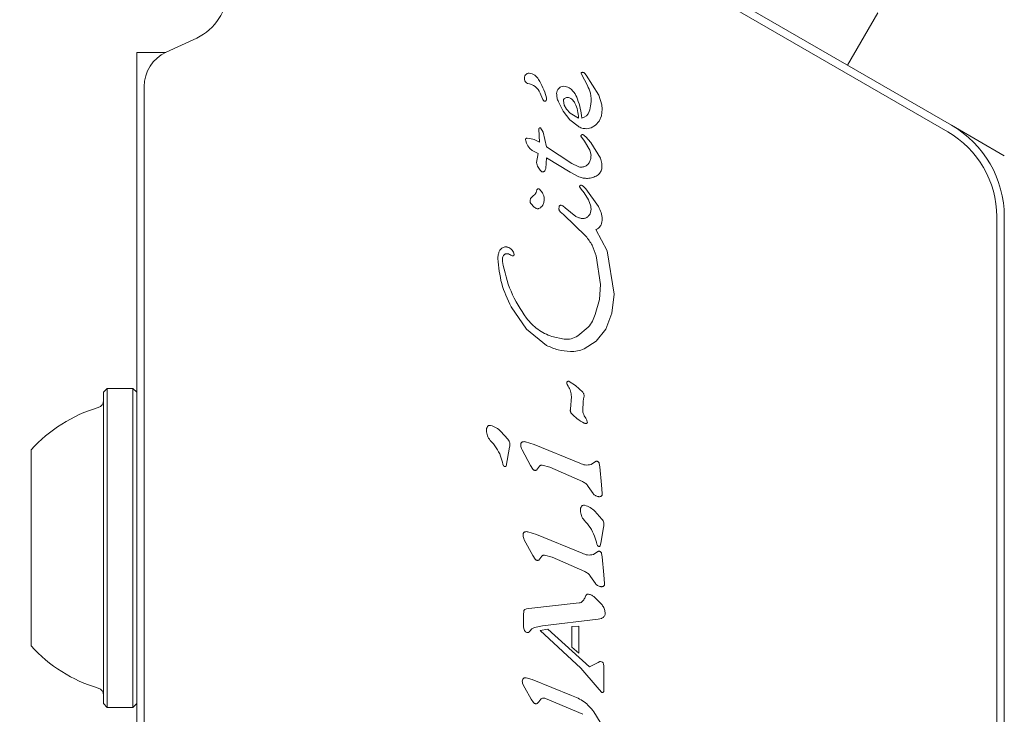
# Model space of a CAD drawing. Units: millimetres. Extents: x 3.5 to 14.1, y 4.5 to 14.9.
# Drawn here: x 10.2 to 10.2, y 9.5 to 9.6 of the extents above; entities that cross this region are included whole.
import ezdxf

# ---------------------------------------------------------------- set-up
doc = ezdxf.new("R2010")
doc.units = ezdxf.units.MM
doc.styles.add('SLDTEXTSTYLE0', font='TXT', dxfattribs={"width": 0.75})
doc.dimstyles.new('SLDDIMSTYLE2', dxfattribs={"dimtxt": 0.15875, "dimasz": 0.08, "dimexe": 0, "dimexo": 0.0625, "dimgap": 0.0396875, "dimtad": 2, "dimdec": 0, "dimlfac": 100, "dimrnd": 1e-09, "dimzin": 12, "dimdsep": 46, "dimtxsty": 'SLDTEXTSTYLE0', "dimblk1": 'DOT', "dimblk2": 'DOT', "dimsah": 1, "dimcen": 0.09, "dimse1": 1, "dimse2": 1, "dimadec": 0, "dimazin": 3, "dimtfac": 1, "dimtdec": 0, "dimtofl": 0, "dimtmove": 0, "dimatfit": 3, "dimldrblk": 'DOT', "dimfxl": 0, "dimfrac": 2, "dimtolj": 1, "dimtzin": 12, "dimarcsym": 0})

# ---------------------------------------------------------------- blocks, each defined once
blk = doc.blocks.new('_DOT')
at = {"color": 0, "linetype": 'ByBlock', "lineweight": -2}
blk.add_line((-0.5, 0), (-1, 0), dxfattribs=at)
at = {"color": 0, "linetype": 'ByBlock', "const_width": 0.5}
blk.add_lwpolyline([(-0.25, 0, 1), (0.25, 0, 1)], format="xyb", close=True, dxfattribs=at)
blk = doc.blocks.new('_D_5')
at = {"color": 7, "linetype": 'Continuous', "lineweight": 0}
blk.add_line((12.03103986994537, 14.66012626216382), (5.397985742987815, 14.66012626216382), dxfattribs=at)
at = {"color": 7, "linetype": 'Continuous', "lineweight": 0, "xscale": 0.08, "yscale": 0.08, "rotation": 180.0000000000004}
blk.add_blockref('_DOT', (5.397985742987815, 14.66012626216382), dxfattribs=at)
at = {"color": 7, "linetype": 'Continuous', "lineweight": 0, "xscale": 0.08, "yscale": 0.08}
blk.add_blockref('_DOT', (12.03103986994537, 14.66012626216382), dxfattribs=at)
at = {"color": 7, "linetype": 'Continuous', "lineweight": 0, "insert": (8.538564889306947, 14.86476574256956), "char_height": 0.15875, "attachment_point": 1, "style": 'SLDTEXTSTYLE0'}
blk.add_mtext('663', dxfattribs=at)

msp = doc.modelspace()

# ---------------------------------------------------------------- linework, layer by layer
at = {"color": 7, "linetype": 'Continuous', "lineweight": 15}
for p, q in [((10.2148183114226, 9.56584963335488), (10.17678499044332, 9.58780818165068)), ((10.17703499023236, 9.588241194166777), (10.21506831122915, 9.566282646051107)), ((10.21017600638378, 9.57372602172414), (10.20817600638378, 9.570261920109001)), ((10.16501415449475, 9.572065746022744), (10.16297844479782, 9.571116478995622)), ((10.16103499045968, 9.571111920318495), (10.16103499018719, 9.505411920318496)), ((10.1629687232324, 9.571111920310475), (10.16103499045968, 9.571111920318495)), ((10.19050435573664, 9.56971604509027), (10.19073532504483, 9.569297032149413)), ((10.19057408242695, 9.569789724789983), (10.19052490006687, 9.56977425445018)), ((10.19083866940613, 9.569604638138946), (10.19075045317664, 9.56971277649923)), ((10.19167520149069, 9.568282074515404), (10.19083866940613, 9.569604638138943)), ((10.16153499045004, 9.568850709534422), (10.16153499019631, 9.507673131098421)), ((10.19073532504483, 9.569297032149409), (10.19092962535333, 9.568913691668454)), ((10.18794514206967, 9.568037191400885), (10.18778650094421, 9.56841577541662)), ((10.19188649805798, 9.567629508604528), (10.19167520149069, 9.568282074515404)), ((10.18900019181883, 9.567833925796506), (10.18931495769626, 9.567214386465201)), ((10.18938711198794, 9.56762004607491), (10.18932796881919, 9.567920679345148)), ((10.18954555317681, 9.567337995674208), (10.18938711198794, 9.567620046074914)), ((10.19190349380678, 9.567338680594476), (10.19188649805799, 9.567629508604528)), ((10.18931495769626, 9.567214386465205), (10.1897674954839, 9.566639329333313)), ((10.18977465486572, 9.567089688403312), (10.1895455531768, 9.567337995674203)), ((10.19033091084436, 9.566756744080989), (10.18977465486572, 9.567089688403314)), ((10.19169705345353, 9.566553758465334), (10.191848708585, 9.566909924614684)), ((10.191848708585, 9.566909924614682), (10.19190349380678, 9.567338680594476)), ((10.18976749548389, 9.566639329333311), (10.1902991602821, 9.566215865111133)), ((10.19117920914164, 9.56611115037746), (10.19146751622243, 9.566283070356306)), ((10.19146751622243, 9.5662830703563), (10.19169705345353, 9.566553758465332)), ((10.21856831122927, 9.564261920108882), (10.21506831122915, 9.566282646051114)), ((10.1877389505877, 9.56514967136174), (10.18769170968454, 9.566011905747532)), ((10.18781546283164, 9.56609994467142), (10.1879977480505, 9.565825800800656)), ((10.1879977480505, 9.565825800800656), (10.18821172160643, 9.564843776929779)), ((10.19072735627795, 9.565223755479416), (10.19049196679939, 9.565557820780322)), ((10.19061573155985, 9.565669289439809), (10.19081625743924, 9.565519782428966)), ((10.19081625743925, 9.56551978242897), (10.19114390999767, 9.565139087827603)), ((10.19085105831147, 9.56605094895883), (10.19117920914165, 9.566111150377454)), ((10.18683343895807, 9.565239226345494), (10.18681445063851, 9.565347302485575)), ((10.18688934464742, 9.565083026095262), (10.18683343895807, 9.565239226345495)), ((10.18698030059671, 9.564907744704868), (10.18688934464742, 9.565083026095264)), ((10.18692539093888, 9.565419799495118), (10.18710817391878, 9.56541257738436)), ((10.18710450089599, 9.564742642404392), (10.18698030059671, 9.564907744704868)), ((10.18710817391878, 9.565412577384356), (10.18738957049847, 9.56533211213319)), ((10.18738957049846, 9.565332112133186), (10.1877389505877, 9.565149671361741)), ((10.18821172160643, 9.564843776929774), (10.18989437276185, 9.563742937842811)), ((10.19072735627794, 9.565223755479412), (10.19109099239551, 9.564621087967828)), ((10.19114390999767, 9.565139087827603), (10.1917861417733, 9.564090605344967)), ((10.18726026509549, 9.564616730033725), (10.18710450089599, 9.56474264240439)), ((10.18726026509549, 9.564616730033725), (10.18766194007461, 9.56440365917206)), ((10.18766194007461, 9.56440365917206), (10.18754309324214, 9.563809302622552)), ((10.19109099239551, 9.56462108796783), (10.19116059464415, 9.564294835867559)), ((10.18815948893051, 9.563418086719997), (10.18821109889341, 9.564117251329781)), ((10.18978000882945, 9.56316149908327), (10.18821109889342, 9.564117251329781)), ((10.19030837444101, 9.563537711291083), (10.18989437276185, 9.563742937842811)), ((10.18810980037462, 9.563280573561212), (10.18815948893052, 9.563418086719995)), ((10.1903629102682, 9.562859713720856), (10.18978000882945, 9.563161499083272)), ((10.19066155147556, 9.562228252629641), (10.19082260743499, 9.56205511935879)), ((10.18751420683393, 9.561830593402663), (10.18757702302466, 9.562008146842404)), ((10.18773689578484, 9.562045500771742), (10.18794974887377, 9.561789566960869)), ((10.19041713499638, 9.562177015990619), (10.19051226223288, 9.56204970265458)), ((10.19070239176475, 9.561796321389512), (10.19051226223288, 9.562049702654583)), ((10.19070239176474, 9.561796321389508), (10.19099206819289, 9.561335098808227)), ((10.190822607435, 9.562055119358796), (10.19166100714003, 9.560891899625506)), ((10.18928974378027, 9.560937439575286), (10.1894381619407, 9.56081264767471)), ((10.19099206819289, 9.561335098808227), (10.19114148187017, 9.560923805737637)), ((10.18903337442942, 9.56074173829637), (10.18903910172998, 9.560877643096337)), ((10.18933039689747, 9.560369167995466), (10.1891243298686, 9.560548278466005)), ((10.18933039689746, 9.560369167995459), (10.19081694234193, 9.558930777758937)), ((10.1901598318284, 9.560239427051668), (10.1894381619407, 9.560812647674712)), ((10.21806831122911, 9.516303371965947), (10.21806831141125, 9.560220468197947)), ((10.21856831122915, 9.560220468224614), (10.21856831122915, 9.51630337199327)), ((10.1914893676537, 9.559363549476183), (10.19223961334785, 9.557947664013023)), ((10.18601346704751, 9.557871089578898), (10.18605773096686, 9.557714018248713)), ((10.19149403720654, 9.557634392946158), (10.19179921507865, 9.5557337524849)), ((10.19223961334785, 9.557947664013025), (10.19269078126598, 9.555089902471261)), ((10.19179921507865, 9.5557337524849), (10.19171323978445, 9.554718017105337)), ((10.19269078126598, 9.555089902471261), (10.19254398184069, 9.55381365756181)), ((10.19171323978445, 9.554718017105337), (10.19144416990033, 9.5537355571863)), ((10.18688255853633, 9.552758451775274), (10.18586710366245, 9.554239549919513)), ((10.19254398184068, 9.553813657561811), (10.1921344630563, 9.552757891263497)), ((10.18820948010188, 9.551688086719787), (10.18688255853633, 9.552758451775272)), ((10.19097544572689, 9.552896908598342), (10.1902903198844, 9.552312637301132)), ((10.1921344630563, 9.552757891263497), (10.19150866704299, 9.551958868656104)), ((10.18856831138732, 9.5522652499551), (10.18937229489359, 9.552093372494955)), ((10.19150866704299, 9.551958868656103), (10.19071266363093, 9.55145285277942)), ((10.18970891273195, 9.549297959473574), (10.1901379175908, 9.54902023642179)), ((10.1590849903673, 9.548836920326584), (10.15883499036626, 9.54858692032762)), ((10.15883499034722, 9.543996134579395), (10.15883499036626, 9.54858692032762)), ((10.1607849903673, 9.548836920319532), (10.1590849903673, 9.548836920326584)), ((10.15908499034779, 9.54413497753845), (10.1590849903673, 9.548836920326584)), ((10.16103499036626, 9.548586920318495), (10.1607849903673, 9.548836920319532)), ((10.1607849903478, 9.5441349775314), (10.1607849903673, 9.548836920319532)), ((10.18963694459062, 9.548972766133836), (10.18957120253117, 9.549103410284092)), ((10.1901379175908, 9.549020236421791), (10.19061797242898, 9.5485803053198)), ((10.18985795308782, 9.548302239552951), (10.1897995570643, 9.547452758053215)), ((10.19061174685388, 9.547352463999825), (10.19064422075515, 9.547998336721129)), ((10.19069367580763, 9.548255765289486), (10.19064416487558, 9.54799834746883)), ((10.19081750278184, 9.546859553078974), (10.19071509172253, 9.547026647949403)), ((10.19088610849129, 9.54672682404869), (10.19081750278184, 9.546859553078974)), ((10.19088610849129, 9.54672682404869), (10.19091673858075, 9.546597798638558)), ((10.18518919938823, 9.545981527412287), (10.18564628178605, 9.545466982800443)), ((10.18681470045535, 9.545293538425573), (10.1873807928046, 9.545106833033214)), ((10.15403499033841, 9.541871837309905), (10.1540349903504, 9.54476192034753)), ((10.18576656018383, 9.544927815899925), (10.18553826785867, 9.543684535350867)), ((10.1865849138332, 9.544770651236473), (10.18713799505864, 9.543714823224565)), ((10.1873807928046, 9.545106833033214), (10.19041165700949, 9.543877933450647)), ((10.15883499028061, 9.52793692032762), (10.15883499034722, 9.543996134579395)), ((10.15908499027958, 9.527686920326584), (10.15908499034779, 9.54413497753845)), ((10.16078499027958, 9.527686920319532), (10.1607849903478, 9.5441349775314)), ((10.18516983774139, 9.544340494292394), (10.1852858204097, 9.543939286472035)), ((10.18532298716917, 9.543803693281754), (10.18528582040971, 9.543939286472035)), ((10.19145655928992, 9.543985075776321), (10.19116526411907, 9.543780907987529)), ((10.18536550790878, 9.543710309221582), (10.18532298716917, 9.543803693281752)), ((10.18729456811778, 9.543469970693582), (10.18713799505865, 9.543714823224573)), ((10.1877362735086, 9.543667508481754), (10.18753942064754, 9.543412571212569)), ((10.18791675332893, 9.543746884881003), (10.1884205277585, 9.543606622638851)), ((10.1884205277585, 9.543606622638855), (10.19060658002537, 9.542652271359858)), ((10.19171162150939, 9.543857980715261), (10.19174088173849, 9.543642793354982)), ((10.19185798487311, 9.542433192697047), (10.1917408817385, 9.543642793354982)), ((10.19097594621805, 9.542340552985369), (10.19129463173107, 9.541855925227011)), ((10.1918579848731, 9.542433192697045), (10.19190803882113, 9.541865979874455)), ((10.15403499029648, 9.53176192034753), (10.15403499033841, 9.541871837309905)), ((10.19142219394622, 9.540685483896471), (10.19187927634411, 9.540170939284556)), ((10.19199955474186, 9.539631772384068), (10.19182822635792, 9.53868205956478)), ((10.18673950047541, 9.538803760010916), (10.18729258170115, 9.53774793199839)), ((10.1869692870976, 9.539326647199932), (10.1875353794468, 9.53913994180759)), ((10.1875353794468, 9.539139941807592), (10.19056624365168, 9.53791104222503)), ((10.19140283229942, 9.539044450776542), (10.19151881496777, 9.538643242956017)), ((10.1915559817272, 9.5385076497659), (10.19151881496777, 9.538643242956017)), ((10.19159850246681, 9.53841426570573), (10.1915559817272, 9.5385076497659)), ((10.19182822635792, 9.53868205956478), (10.19177126241671, 9.538388491835017)), ((10.18729258170114, 9.537747931998389), (10.18744915476003, 9.537503079467943)), ((10.1876940072898, 9.537445679986924), (10.18789086015086, 9.537700617256109)), ((10.18807133997118, 9.537779993655361), (10.18857511440076, 9.537639731413204)), ((10.18857511440076, 9.537639731413213), (10.19076116666657, 9.536685380134246)), ((10.19161114593217, 9.538018184550678), (10.19131985076132, 9.537814016761887)), ((10.19186620815164, 9.537891089489623), (10.19189546838075, 9.537675902129887)), ((10.1920125715165, 9.536466301464074), (10.19189546838074, 9.537675902129887)), ((10.19113053059535, 9.536373665072668), (10.19144921837334, 9.535889034001348)), ((10.19201257151652, 9.536466301464078), (10.19206262546338, 9.535899088648808)), ((10.19139959480262, 9.534993835446555), (10.19189359508051, 9.534482839414501)), ((10.18677859138925, 9.53418089852572), (10.18687608400941, 9.534215543845319)), ((10.18687608400941, 9.53421554384532), (10.1870274902595, 9.53424004169469)), ((10.1870274902595, 9.53424004169469), (10.19037585956105, 9.534614199100803)), ((10.18669323880786, 9.533846273246096), (10.18669884166871, 9.534051779786058)), ((10.18669323880442, 9.533015904506078), (10.18669323880787, 9.533846273246096)), ((10.19163878173654, 9.533526620525565), (10.18795335955482, 9.533103560750854)), ((10.19184895783678, 9.533583397804692), (10.19163878173654, 9.533526620525565)), ((10.18669323880442, 9.533015904506078), (10.18672996951361, 9.532819456075925)), ((10.18709528710326, 9.5327369671444), (10.18724021839394, 9.532900513433807)), ((10.18724021839394, 9.532900513433807), (10.18741447264429, 9.532985990453081)), ((10.18741447264429, 9.532985990453078), (10.18795335955482, 9.533103560750853)), ((10.18828842037379, 9.53286287950946), (10.18777947862345, 9.532780639971572)), ((10.18828842037379, 9.53286287950946), (10.19105338995344, 9.530366917567992)), ((10.19035456807469, 9.533080931020892), (10.1898836024546, 9.533059234602845)), ((10.1898836024546, 9.533059234602845), (10.1898836024489, 9.531684407202846)), ((10.19035456807469, 9.533080931020892), (10.19035456806726, 9.531288335590892)), ((10.19048368680314, 9.530294047240345), (10.18777947862345, 9.532780639971572)), ((10.1898836024489, 9.531684407202846), (10.19035456806726, 9.531288335590892)), ((10.19048368680314, 9.530294047240345), (10.19155890755806, 9.529036634585681)), ((10.19105338995344, 9.530366917567992), (10.1916269532947, 9.530670788825613)), ((10.19162695329469, 9.530670788825615), (10.19174343372489, 9.530717791955132)), ((10.19179697403489, 9.530718881314908), (10.1919122717747, 9.530672656444429)), ((10.19198542260431, 9.530579365714125), (10.19201051154365, 9.530419461844025)), ((10.19201051154365, 9.530419461844025), (10.19201051153704, 9.52882424865404)), ((10.18685641125044, 9.5296476446954), (10.18726300416004, 9.529527335183671)), ((10.18676458370765, 9.528987639415869), (10.18662089732891, 9.529276568696378)), ((10.18676458370765, 9.52898763941587), (10.18719713765455, 9.528220273523937)), ((10.18726300416004, 9.529527335183676), (10.18986841208567, 9.528470946672869)), ((10.19186614022646, 9.528685324654619), (10.19155890755806, 9.529036634585681)), ((10.19060882090044, 9.527226981189845), (10.18815114620477, 9.528275525390024)), ((10.15883499028061, 9.52793692032762), (10.15908499027958, 9.527686920326584)), ((10.15908499027958, 9.527686920326584), (10.16078499027958, 9.527686920319532)), ((10.16078499027958, 9.527686920319532), (10.16103499028061, 9.527936920318496)), ((10.18734306548363, 9.527999514413374), (10.18719713765456, 9.528220273523939)), ((10.18782405413454, 9.528223230501387), (10.18769039078387, 9.528050626101992)), ((10.19135016353114, 9.52739999052676), (10.19177929333829, 9.526716638974996))]:
    msp.add_line(p, q, dxfattribs=at)
for centre, radius, start, end in [((10.16353499047654, 9.575237823210127), 0.003499999999942105, 295.0000019802439, 359.9999997500638), ((10.16403499045005, 9.568850709524053), 0.002500000002707439, 114.9999999173953, 179.99999969234), ((10.18713743180894, 9.569393211518864), 0.0003919271360205328, 143.1091976249198, 240.7134136011214), ((10.18707981299188, 9.569393830503154), 0.0003471512903004652, 91.89553292853776, 137.4732058064438), ((10.18695246471799, 9.56892419282671), 0.0008247779943065177, 28.11351822314836, 81.92433173266777), ((10.18681955559605, 9.568010588478232), 0.001048408203597002, 22.73554079027585, 83.08890615969722), ((10.18425664456321, 9.567115154150981), 0.004068014228054986, 15.1837335270969, 32.69975309015422), ((10.18936845062714, 9.568205699829411), 0.0006565444824811995, 57.27784757835369, 92.44694320882108), ((10.18744163465955, 9.567979109006162), 0.000767926494668372, 0.02124338655351537, 15.2137529084384), ((10.18851392077809, 9.567384324869955), 0.001862413290735498, 19.84543797842755, 35.52900493208964), ((10.18836919111251, 9.568215174742635), 0.0004598865737070296, 202.7689368849824, 219.3611242792912), ((10.18810362341486, 9.567979393728628), 0.0001059376865835966, 211.8365093457852, 359.9999996541372), ((10.18525309078518, 9.56620760979045), 0.005329064500650274, 5.914551359299388, 19.84363835860833), ((10.19040080269919, 9.567419941630078), 0.0006806138227622338, 282.9895866445, 339.971357482935), ((10.21156831122915, 9.560220468224614), 0.00700000000000123, 0, 60.00000000001575), ((10.21156831141126, 9.560220468224905), 0.006500000010325317, 359.9999997620433, 59.99999993712678), ((10.158334990364, 9.548042498370158), 0.0005000000000017158, 286.5287986371455, 359.999999762248), ((10.16123686222593, 9.538263994410096), 0.00969999999999967, 106.5287986371266, 137.9414806693212), ((10.16123686222591, 9.538259846225221), 0.009700000000000045, 222.0585188554074, 253.4712008875976), ((10.15833499028287, 9.528481342289231), 0.0005000000000006111, 359.999999762248, 73.47120088780753)]:
    msp.add_arc(centre, radius, start, end, dxfattribs=at)
for points in [[(10.19052490006687, 9.569774254450184), (10.19052023193275, 9.569771029797996), (10.1905108956645, 9.569764580493619), (10.19050256827905, 9.569749406076628), (10.19049952604148, 9.569732366326924), (10.19050274583825, 9.569721485502487), (10.19050435573664, 9.569716045090269)], [(10.19065040800687, 9.569780511129682), (10.19063795496539, 9.569784265917033), (10.19061304888244, 9.569791775491739), (10.19058707124545, 9.569790408357235), (10.19057408242695, 9.569789724789985)], [(10.19075045317664, 9.569712776499225), (10.19073585051794, 9.569727125297625), (10.19070664520053, 9.569755822894424), (10.19066915373809, 9.569772281717924), (10.19065040800687, 9.569780511129675)], [(10.18934041996308, 9.5688616456651), (10.18928038905618, 9.568852419363836), (10.1891603272424, 9.56883396676131), (10.1890105191341, 9.568724583674069), (10.1889051303848, 9.568571939183151), (10.18888985485569, 9.568451431939055), (10.18888221709114, 9.568391178317007)], [(10.18888221709115, 9.568391178317007), (10.18888614578781, 9.568294971937005), (10.18889400318112, 9.568102559177001), (10.18896479560626, 9.567923470256673), (10.18900019181883, 9.56783392579651)], [(10.18940441934979, 9.56806526842483), (10.18943108648777, 9.568080191357973), (10.18948442076373, 9.56811003722426), (10.18954526358793, 9.5681158226775), (10.18957568500003, 9.56811871540412)], [(10.18957568500003, 9.568118715404124), (10.18963258264118, 9.568114815954722), (10.18974637792346, 9.568107017055919), (10.18984101522086, 9.568043346253862), (10.18988833386956, 9.568011510852836)], [(10.1893279688192, 9.567920679345148), (10.18932876708481, 9.567934924404328), (10.18933036361605, 9.567963414522685), (10.18934623741896, 9.568003525841421), (10.18937044964196, 9.568039228275046), (10.18939309611385, 9.568056588374901), (10.18940441934979, 9.568065268424828)], [(10.18988833386956, 9.568011510852832), (10.18993087334042, 9.567972604587622), (10.19001595228213, 9.567894792057198), (10.19007082447968, 9.567793390587035), (10.19009826057845, 9.567742689851952)], [(10.1902991602821, 9.566215865111133), (10.19038468261272, 9.56616675819929), (10.19055572727394, 9.566068544375602), (10.19075261463229, 9.566056814097758), (10.19085105831147, 9.566050948958834)], [(10.18769006358657, 9.566011847797183), (10.18769041254038, 9.566019402816789), (10.187691110448, 9.566034512856), (10.18769911171656, 9.566055990194037), (10.18771170675453, 9.566074943363981), (10.18772863839532, 9.566090236084174), (10.18774876644845, 9.566100978952893), (10.18777086757737, 9.566106400920532), (10.18779378561823, 9.566106645360097), (10.18780823709383, 9.566102178234312), (10.18781546283164, 9.56609994467142)], [(10.19049196679939, 9.56555782078032), (10.19049267210275, 9.56556555194945), (10.19049408270946, 9.565581014287709), (10.19050202198054, 9.565603077838286), (10.19051388115576, 9.565623175164705), (10.19052960534815, 9.5656404732771), (10.19054844857689, 9.565654308292425), (10.19056967280181, 9.565664007511094), (10.19059244385022, 9.565669603191898), (10.19060796898998, 9.565669394023836), (10.19061573155985, 9.565669289439805)], [(10.18681445063852, 9.565347302485575), (10.18681475078299, 9.565352743423182), (10.18681535107192, 9.5653636252984), (10.1868220312316, 9.565378725263352), (10.18683221798135, 9.565391720016311), (10.18684154012627, 9.56539736564906), (10.18684620119873, 9.565400188465434)], [(10.18684620119873, 9.565400188465432), (10.18685885819331, 9.565405642732498), (10.18688417218246, 9.565416551266628), (10.18691165135341, 9.565418716752284), (10.18692539093888, 9.565419799495112)], [(10.19116059464415, 9.564294835867559), (10.19115936140438, 9.564216544237814), (10.19115689492484, 9.564059960978325), (10.19109411744314, 9.563916491858079), (10.19106272870228, 9.563844757297955)], [(10.18754309324214, 9.563809302622552), (10.18757301789936, 9.563703369761289), (10.18763286721379, 9.563491504038762), (10.18777480993778, 9.56332321474045), (10.18784578129977, 9.563239070091296)], [(10.19073420455105, 9.563546707179318), (10.19066364467412, 9.563525714483216), (10.19052252492027, 9.563483729091013), (10.1903797579341, 9.563519717224391), (10.19030837444101, 9.563537711291081)], [(10.19106272870229, 9.563844757297954), (10.19102128256364, 9.563780413731308), (10.19093839028633, 9.56365172659802), (10.19080226646281, 9.563581713652217), (10.19073420455105, 9.563546707179317)], [(10.1917861417733, 9.564090605344965), (10.19182682599035, 9.56397676635821), (10.19190819442444, 9.563749088384697), (10.19188165234841, 9.563508768597973), (10.1918683813104, 9.563388608704612)], [(10.18784578129977, 9.563239070091296), (10.18785203576667, 9.563232557917804), (10.18786454470048, 9.563219533570823), (10.1878875436385, 9.563204998321817), (10.18791260222693, 9.5631944015412), (10.18793043541959, 9.563191558254593), (10.18793935201592, 9.563190136611288)], [(10.18793935201592, 9.563190136611285), (10.18795657368921, 9.563189787404907), (10.18799101703578, 9.563189088992157), (10.18804009372193, 9.563206922030238), (10.18808312235739, 9.563236503695181), (10.18810256618147, 9.563264942570141), (10.18811228809351, 9.563279162007621)], [(10.19093771851781, 9.562759450778474), (10.19083931938395, 9.562761268296216), (10.19064252111624, 9.5627649033317), (10.19045611388421, 9.562828110257806), (10.1903629102682, 9.562859713720858)], [(10.19157179437857, 9.56295400047583), (10.19147256925159, 9.562900540069567), (10.19127411899763, 9.562793619257043), (10.19104985201108, 9.562770840271329), (10.19093771851781, 9.56275945077847)], [(10.1918683813104, 9.563388608704612), (10.19185731382203, 9.56334478390373), (10.19183517884528, 9.563257134301963), (10.19176864855341, 9.56313816561421), (10.19168211862532, 9.56303284515111), (10.19160856912749, 9.562980282034257), (10.19157179437857, 9.56295400047583)], [(10.19041713499638, 9.562177015990619), (10.19041368861509, 9.56218201035372), (10.19040679585252, 9.56219199907992), (10.1904022915689, 9.562209820282531), (10.19040223974261, 9.562228201826198), (10.1904064426113, 9.562239586935844), (10.19040854404565, 9.56224527949067)], [(10.19041036897691, 9.562244581599094), (10.19041593527589, 9.562255460432203), (10.19042706787386, 9.562277218098423), (10.19045723978633, 9.562299142011675), (10.19049287862118, 9.56231013636135), (10.19051696561165, 9.562305995387232), (10.19052900910689, 9.562303924900172)], [(10.19052900910689, 9.56230392490017), (10.19055338871222, 9.562295322479581), (10.1906021479229, 9.5622781176384), (10.19064175029134, 9.562244874299228), (10.19066155147556, 9.562228252629644)], [(10.18717491250234, 9.56144828006408), (10.18719925148624, 9.561480916418025), (10.18724792945405, 9.561546189125911), (10.18731471514671, 9.56159276961754), (10.18734810799304, 9.561616059863358)], [(10.18751420683393, 9.561830593402663), (10.18749621320897, 9.5617873358751), (10.18746022595905, 9.561700820819977), (10.18738548064837, 9.561644313515563), (10.18734810799304, 9.561616059863356)], [(10.18757702302467, 9.562008146842402), (10.18758050998378, 9.562015394645984), (10.18758748390199, 9.562029890253147), (10.18760413257488, 9.56204767789372), (10.187624191785, 9.562061210805439), (10.18764698642188, 9.562069507624443), (10.18767109748267, 9.56207217022163), (10.18769507646158, 9.562068926738824), (10.18771788329464, 9.56206035779304), (10.1877305582881, 9.562050453112171), (10.18773689578483, 9.562045500771736)], [(10.18794974887376, 9.561789566960865), (10.18798180300253, 9.56172686586804), (10.18804591126006, 9.56160146368239), (10.18807381595233, 9.561390157415921), (10.1880520143227, 9.561178134542049), (10.18799154776044, 9.561050936382873), (10.1879613144793, 9.560987337303287)], [(10.18713668698112, 9.561152751384238), (10.18712997711052, 9.561177653558538), (10.1871165573693, 9.561227457907137), (10.1871188309732, 9.561305297495075), (10.1871364373598, 9.56138115384534), (10.18716208745483, 9.561425904657831), (10.18717491250235, 9.561448280064075)], [(10.18749864264959, 9.560783636332737), (10.18742706811257, 9.560834125094242), (10.18728391903852, 9.560935102617256), (10.18718576433359, 9.561080201795244), (10.18713668698112, 9.561152751384236)], [(10.18796163952043, 9.560987150810817), (10.18793203774924, 9.560943302674879), (10.18787283420686, 9.560855606403003), (10.18778225006864, 9.560800923595497), (10.18773695799954, 9.560773582191745)], [(10.18903910172997, 9.560877643096338), (10.18904199830601, 9.560889468256718), (10.18904779145807, 9.560913118577481), (10.18907014854401, 9.560942596729484), (10.18909985043534, 9.560964655704725), (10.18912355791869, 9.560970210298871), (10.18913541166036, 9.560972987595944)], [(10.18913541166037, 9.56097298759594), (10.18916276691724, 9.560974153641636), (10.18921747743099, 9.560976485733025), (10.18926565499717, 9.560950454961196), (10.18928974378026, 9.56093743957528)], [(10.19114148187017, 9.560923805737637), (10.19115514544744, 9.560853295824995), (10.19118247260198, 9.56071227599971), (10.19114962554628, 9.560572438825005), (10.19113320201843, 9.560502520237652)], [(10.19166100714002, 9.560891899625505), (10.19172709147764, 9.560761208838882), (10.19185926015288, 9.560499827265637), (10.19188874923536, 9.56020841813819), (10.1919034937766, 9.560062713574467)], [(10.18773695799954, 9.560773582191745), (10.1877177239363, 9.56076556860339), (10.18767925580983, 9.56074954142668), (10.18761639043297, 9.560745190314764), (10.18755411492222, 9.560754820919286), (10.18751713340713, 9.560774031194919), (10.18749864264959, 9.560783636332735)], [(10.1891243298686, 9.560548278466001), (10.18911171275598, 9.56056150060288), (10.18908647853075, 9.560587944876639), (10.18905907144775, 9.56063570845382), (10.18903977376834, 9.560687284679672), (10.18903550754239, 9.560723587090804), (10.18903337442941, 9.56074173829637)], [(10.19056617585673, 9.560100004780011), (10.19049489133512, 9.560112864754528), (10.19035232229188, 9.560138584703557), (10.19022399531622, 9.560205812935624), (10.19015983182839, 9.560239427051659)], [(10.19113320201842, 9.560502520237653), (10.19111043539761, 9.560445269551868), (10.19106490215599, 9.560330768180298), (10.19097534162479, 9.560246135140437), (10.19093056135919, 9.560203818620504)], [(10.19093056135919, 9.560203818620504), (10.19090416877328, 9.560184818860797), (10.19085138360145, 9.560146819341378), (10.19075979546585, 9.5601118035477), (10.19066350509707, 9.56009329254365), (10.19059861893685, 9.560097767367894), (10.19056617585674, 9.560100004780017)], [(10.19183177502504, 9.559686844084753), (10.19181318976595, 9.55965103589847), (10.19177601924776, 9.559579419525905), (10.1916949849324, 9.559488748699941), (10.19159981419421, 9.559413050024009), (10.1915261831672, 9.559380049658788), (10.1914893676537, 9.55936354947618)], [(10.1919034937766, 9.560062713574467), (10.19190162002322, 9.559998145438856), (10.19189787251647, 9.559869009167631), (10.19185380752218, 9.559747565779048), (10.19183177502504, 9.559686844084755)], [(10.19081694234193, 9.55893077775894), (10.19096702979449, 9.558734162993119), (10.19126720469961, 9.558340933461476), (10.19141842637089, 9.557869906451263), (10.19149403720653, 9.557634392946156)], [(10.18498904687574, 9.557442489153155), (10.18499067991366, 9.557524828144802), (10.18499394598949, 9.557689506128094), (10.18505090207498, 9.557844055504539), (10.18507938011772, 9.557921330192762)], [(10.18507938011772, 9.557921330192762), (10.18509305519145, 9.557948744948618), (10.18512040533893, 9.558003574460333), (10.18517978752871, 9.558074228736047), (10.18524964116086, 9.55813455071558), (10.18530409991949, 9.558162631839682), (10.1853313292988, 9.558176672401734)], [(10.18528619378492, 9.557244328651914), (10.18528110797644, 9.557314476091252), (10.18527093635947, 9.557454770969926), (10.18533103731754, 9.557581947971041), (10.18536108779658, 9.5576455364716)], [(10.1853313292988, 9.558176672401737), (10.1853724587337, 9.558191563841998), (10.18545471760351, 9.558221346722515), (10.18554183619378, 9.558213353421287), (10.18558539548891, 9.558209356770673)], [(10.18536108779657, 9.557645536471606), (10.185372482708, 9.557662086966937), (10.18539527253085, 9.557695187957602), (10.18544362169752, 9.557731961398545), (10.18549874830164, 9.557757475813961), (10.18553866649191, 9.557762122285178), (10.18555862558704, 9.557764445520785)], [(10.18555862558704, 9.557764445520776), (10.18560565502001, 9.557762298731275), (10.18569971388594, 9.557758005152273), (10.18577951503985, 9.557708032350515), (10.18581941561681, 9.557683045949638)], [(10.18558529879121, 9.558208768395714), (10.1856315708792, 9.558197661228236), (10.18572411505519, 9.55817544689328), (10.18584619645678, 9.55809928737667), (10.18594871083914, 9.557998317371258), (10.18599188164472, 9.557913498843016), (10.18601346704751, 9.557871089578898)], [(10.18595998895648, 9.557620167539117), (10.18593475437526, 9.55762661040287), (10.18588428521282, 9.557639496130383), (10.18584103881548, 9.55766852934322), (10.18581941561681, 9.557683045949638)], [(10.18605773096685, 9.557714018248712), (10.18605827346052, 9.557707415052347), (10.18605935844784, 9.557694208659617), (10.18605497528462, 9.557674625894668), (10.18604641647184, 9.557656625021101), (10.18603374622962, 9.557641174774902), (10.18601779426486, 9.557629142320211), (10.18599946071583, 9.557621321469533), (10.1859797161272, 9.55761773705567), (10.18596656468005, 9.557619357377963), (10.18595998895648, 9.55762016753911)], [(10.18586710366245, 9.554239549919513), (10.18562763113195, 9.554747842452233), (10.18514868607095, 9.555764427517671), (10.18504225994081, 9.55688313527466), (10.18498904687574, 9.557442489153155)], [(10.18688025537934, 9.553489241995301), (10.1865014014329, 9.554067045305873), (10.18574369354003, 9.555222651927016), (10.18543869370329, 9.556570436410281), (10.18528619378491, 9.557244328651912)], [(10.19144416990034, 9.553735557186299), (10.19138812832899, 9.553583442307554), (10.19127604518629, 9.553279212550068), (10.19107564554669, 9.553024343248913), (10.1909754457269, 9.552896908598335)], [(10.19029031988441, 9.552312637301123), (10.19014631662383, 9.552238407888098), (10.18985831010266, 9.552089949062047), (10.18953429996328, 9.552092231350654), (10.18937229489359, 9.552093372494957)], [(10.18979326929011, 9.551276202043217), (10.18951707506087, 9.551297824833059), (10.18896468660238, 9.551341070412747), (10.18846121560204, 9.551572414617436), (10.18820948010187, 9.551688086719782)], [(10.19071266363093, 9.551452852779427), (10.19056406098266, 9.551399315090094), (10.19026685568611, 9.551292239711428), (10.18995113142211, 9.551281547932625), (10.18979326929011, 9.551276202043224)], [(10.18954935056156, 9.54920314384423), (10.18955021546253, 9.549212367471217), (10.18955194526447, 9.54923081472519), (10.18956323884745, 9.549256536766844), (10.18958013460059, 9.549278714216214), (10.18960218210247, 9.549295904179457), (10.18962782086466, 9.549307050526304), (10.18965537722721, 9.549311287579282), (10.18968336853724, 9.549308909553602), (10.18970039800038, 9.549301609500247), (10.18970891273195, 9.549297959473572)], [(10.18957120253117, 9.549103410284093), (10.18956460841442, 9.549119385723966), (10.1895514201809, 9.549151336603712), (10.18955004043467, 9.549185874764058), (10.18954935056156, 9.54920314384423)], [(10.18963694459063, 9.548972766133838), (10.18970171748399, 9.548870220238236), (10.18983126327072, 9.548665128447027), (10.18984905648212, 9.548423202517643), (10.18985795308783, 9.548302239552951)], [(10.19061797242898, 9.548580305319799), (10.19063385932318, 9.548556448035713), (10.19066563311158, 9.548508733467541), (10.19069281845329, 9.548426664736724), (10.1907047503759, 9.548341037938322), (10.19069736733039, 9.548284189505765), (10.19069367580763, 9.548255765289486)], [(10.18985446672321, 9.547190474232965), (10.1898405855752, 9.547209276916995), (10.18981282327918, 9.547246882285055), (10.18979088391542, 9.547314052676287), (10.18978403727117, 9.547384382759482), (10.18979438379992, 9.547429966288638), (10.1897995570643, 9.547452758053213)], [(10.1907115431405, 9.54653663229941), (10.19055147503786, 9.546623030776415), (10.19023133883259, 9.54679582773042), (10.18998009075967, 9.547058925398785), (10.18985446672321, 9.547190474232966)], [(10.19071509172253, 9.5470266479494), (10.19068943278143, 9.54707827521018), (10.19063811489925, 9.547181529731741), (10.19062053620234, 9.547295485910464), (10.19061174685388, 9.547352463999825)], [(10.19083441929837, 9.5465065568649), (10.19081317607561, 9.546508448599116), (10.19077068963009, 9.546512232067549), (10.19073125863703, 9.54652849888879), (10.1907115431405, 9.54653663229941)], [(10.19091809086026, 9.546597969829662), (10.19091846235229, 9.546592097788022), (10.19091920533635, 9.546580353704739), (10.19091548243901, 9.546562956786472), (10.19090837857199, 9.54654675402131), (10.19089788296541, 9.546532467041423), (10.19088457805865, 9.546520751453192), (10.19086906549478, 9.54651224528556), (10.19085206504045, 9.546507001500428), (10.1908403012124, 9.546506705076743), (10.19083441929837, 9.5465065568649)], [(10.18422790650845, 9.546044156946303), (10.1842278959949, 9.546092603481627), (10.18422787496778, 9.546189496552277), (10.18427525187565, 9.546274016941432), (10.18429894032958, 9.54631627713601)], [(10.18447194915572, 9.545385863735287), (10.18440144421536, 9.545484520252144), (10.18426043433464, 9.545681833285855), (10.18423874911718, 9.54592338239282), (10.18422790650845, 9.546044156946303)], [(10.18429894032959, 9.546316277136006), (10.18431274241812, 9.546329000418078), (10.18434034659519, 9.546354446982221), (10.18439249960826, 9.546376960642718), (10.18444842028426, 9.546386944613712), (10.18448548098131, 9.546380942701342), (10.18450401132984, 9.546377941745156)], [(10.18450401132984, 9.546377941745156), (10.18463256692227, 9.54633668926011), (10.18488967810713, 9.54625418429002), (10.18508935896119, 9.546072413038194), (10.18518919938823, 9.545981527412282)], [(10.18447194915573, 9.545385863735293), (10.18461759889398, 9.54523121952191), (10.18490889837049, 9.544921931095145), (10.18508285795109, 9.544534306559978), (10.18516983774139, 9.544340494292394)], [(10.18564628178604, 9.545466982800438), (10.18567436837972, 9.545428121798), (10.18573054156707, 9.545350399793124), (10.18577647933366, 9.54521302810248), (10.18579328178826, 9.545069156849936), (10.1857754673853, 9.544974929549928), (10.18576656018382, 9.544927815899925)], [(10.18649968569441, 9.545069043566876), (10.18649826660447, 9.54508258165446), (10.18649542842457, 9.545109657829626), (10.18650106077936, 9.545150286435867), (10.18651323899661, 9.545189454000127), (10.18652732108224, 9.545212753557866), (10.18653436212506, 9.545224403336737)], [(10.18653436212506, 9.54522440333674), (10.18654094041595, 9.545233027797725), (10.18655409699775, 9.545250276719699), (10.18657951576726, 9.545270818098695), (10.18660791228673, 9.545286995236134), (10.18662877128581, 9.545292955362914), (10.18663920078535, 9.545295935426303)], [(10.18663920078536, 9.5452959354263), (10.18666852246994, 9.545300788437885), (10.18672716583912, 9.545310494461058), (10.18678552224994, 9.545299190437403), (10.18681470045535, 9.545293538425573)], [(10.1865849138332, 9.544770651236473), (10.18656226253291, 9.544817970733247), (10.18651695993232, 9.544912609726792), (10.18650544377371, 9.545016898953515), (10.18649968569441, 9.545069043566876)], [(10.19145655928992, 9.543985075776323), (10.1914710878492, 9.543991538402071), (10.19150014496778, 9.54400446365357), (10.19154836944976, 9.544006052824829), (10.19159531504881, 9.543994906666017), (10.1916212219895, 9.54397646191906), (10.19163417545984, 9.54396723954558)], [(10.19163417545984, 9.543967239545582), (10.19165166551653, 9.543952277874924), (10.1916866456299, 9.54392235453361), (10.19170329621622, 9.543879438654711), (10.19171162150939, 9.543857980715261)], [(10.18553826785867, 9.543684535350867), (10.18553180568934, 9.543679173974207), (10.18551888135067, 9.543668451220887), (10.18549554243621, 9.543658410150728), (10.18547076640281, 9.54365352517899), (10.1854454732711, 9.54365442571158), (10.18542101869185, 9.543660946986368), (10.18539874737442, 9.543672850901668), (10.18537935556484, 9.543689266922486), (10.18537012379413, 9.543703295121885), (10.18536550790878, 9.543710309221584)], [(10.18753942064754, 9.543412571212565), (10.18751793018563, 9.543406667629592), (10.18747494926181, 9.543394860463644), (10.18740773812696, 9.543401785968452), (10.1873444514716, 9.543425452369062), (10.18731119590239, 9.543455131252077), (10.18729456811778, 9.543469970693584)], [(10.18773627350861, 9.54366750848175), (10.18774712480207, 9.543681121000386), (10.187768827389, 9.543708346037658), (10.18781412216586, 9.543735370938702), (10.18786465286476, 9.543750490811565), (10.18789938650754, 9.543748086857857), (10.18791675332893, 9.543746884881003)], [(10.19116526411907, 9.543780907987529), (10.19103516521124, 9.543762144605044), (10.19077496739557, 9.543724617840072), (10.19053276047152, 9.54382682824712), (10.19041165700949, 9.543877933450643)], [(10.19060658002537, 9.542652271359854), (10.19067873434522, 9.54261287066098), (10.19082304298492, 9.542534069263231), (10.19092497847368, 9.542405058411326), (10.19097594621805, 9.542340552985372)], [(10.19163286781029, 9.541662963155588), (10.19156855634435, 9.54168120789631), (10.19143993341248, 9.541717697377756), (10.19134306562487, 9.541809849277257), (10.19129463173107, 9.54185592522701)], [(10.19182804022038, 9.54168500178478), (10.19181280225551, 9.54167796019027), (10.19178232632576, 9.541663877001252), (10.19173269253993, 9.541654158267981), (10.19168214132307, 9.541652564233614), (10.19164929231455, 9.541659496848263), (10.19163286781029, 9.54166296315559)], [(10.19190803882113, 9.541865979874457), (10.19190857308761, 9.541848664415577), (10.19190964162056, 9.541814033497822), (10.1918940393171, 9.541763998016695), (10.19186753665269, 9.541718780873662), (10.19184120569782, 9.541696261481073), (10.19182804022038, 9.541685001784778)], [(10.19046090106649, 9.540748113430455), (10.19046089055321, 9.540796559965704), (10.19046086952666, 9.540893453036206), (10.19050824643396, 9.540977973425505), (10.19053193488762, 9.541020233620156)], [(10.19070494371376, 9.540089820219436), (10.1906344387742, 9.540188476736589), (10.19049342889509, 9.540385789770895), (10.19047174367602, 9.540627338877268), (10.19046090106649, 9.540748113430455)], [(10.19053193488762, 9.541020233620152), (10.19054573697615, 9.54103295690224), (10.1905733411532, 9.541058403466415), (10.19062549416627, 9.541080917126932), (10.19068141484229, 9.541090901097915), (10.19071847553935, 9.54108489918551), (10.19073700588788, 9.541081898229306)], [(10.19073700588788, 9.541081898229303), (10.19086556148026, 9.541040645744198), (10.19112267266503, 9.540958140773988), (10.19132235351916, 9.540776369522309), (10.19142219394622, 9.54068548389647)], [(10.19070494371376, 9.540089820219436), (10.19085058782415, 9.53993517224889), (10.19114187604493, 9.539625876307802), (10.19131584688126, 9.539238259286963), (10.19140283229942, 9.539044450776544)], [(10.19187927634411, 9.540170939284558), (10.19190736293783, 9.540132078282145), (10.19196353612528, 9.540054356277317), (10.19200947389192, 9.539916984586656), (10.19202627634647, 9.539773113334071), (10.1920084619434, 9.539678886034068), (10.19199955474186, 9.539631772384068)], [(10.18665427233667, 9.539102152341236), (10.18665285324586, 9.539115690428867), (10.18665001506424, 9.539142766604126), (10.18665564741844, 9.539183395210932), (10.18666782563646, 9.539222562775457), (10.18668190772369, 9.53924586233255), (10.18668894876731, 9.539257512111094)], [(10.18673950047541, 9.538803760010916), (10.1867168491749, 9.538851079507612), (10.18667154657389, 9.538945718501004), (10.18666003041574, 9.539050007727825), (10.18665427233667, 9.539102152341236)], [(10.18668894876731, 9.539257512111096), (10.18669552705778, 9.539266136572529), (10.18670868363873, 9.539283385495393), (10.1867341024082, 9.53930392687497), (10.18676249892821, 9.539320104012168), (10.18678335792781, 9.539326064137828), (10.18679378742761, 9.53932904420066)], [(10.18679378742761, 9.53932904420066), (10.1868231091122, 9.539333897212215), (10.18688175248137, 9.539343603235324), (10.18694010889219, 9.539332299211729), (10.1869692870976, 9.539326647199934)], [(10.19177126241671, 9.538388491835013), (10.19176480024736, 9.538383130458389), (10.19175187590866, 9.538372407705141), (10.19172853699421, 9.538362366635067), (10.19170376096085, 9.53835748166338), (10.19167846782917, 9.538358382195982), (10.19165401324996, 9.538364903470747), (10.19163174193254, 9.53837680738599), (10.19161235012295, 9.538393223406727), (10.19160311835219, 9.538407251606065), (10.19159850246681, 9.538414265705732)], [(10.19161114593217, 9.53801818455068), (10.19162567449147, 9.538024647176378), (10.19165473161005, 9.538037572427774), (10.19170295609199, 9.538039161598991), (10.19174990169101, 9.538028015440231), (10.19177580863173, 9.538009570693372), (10.19178876210209, 9.538000348319942)], [(10.18744915476003, 9.53750307946794), (10.18746578254472, 9.53748824002659), (10.1874990381141, 9.537458561143895), (10.18756232476936, 9.537434894743473), (10.18762953590404, 9.537427969238541), (10.18767251682788, 9.537439776404131), (10.1876940072898, 9.537445679986927)], [(10.18789086015085, 9.537700617256112), (10.18790171144426, 9.53771422977482), (10.18792341403108, 9.537741454812236), (10.18796870880797, 9.537768479713382), (10.18801923950697, 9.537783599586197), (10.18805397314978, 9.537781195632306), (10.18807133997118, 9.53777999365536)], [(10.19131985076132, 9.537814016761889), (10.19118975185335, 9.537795253378452), (10.19092955403742, 9.537757726611579), (10.1906873471136, 9.53785993702055), (10.19056624365168, 9.537911042225033)], [(10.1917887621021, 9.538000348319944), (10.19180625215909, 9.537985386649508), (10.19184123227309, 9.537955463308636), (10.19185788285879, 9.537912547429295), (10.19186620815164, 9.537891089489623)], [(10.19076116666657, 9.536685380134237), (10.1908333204086, 9.5366459798064), (10.19097762789265, 9.536567179150728), (10.19107956302778, 9.536438169765352), (10.19113053059535, 9.536373665072666)], [(10.19178745445254, 9.535696071929948), (10.19172314298653, 9.535714316670525), (10.1915945200545, 9.53575080615168), (10.19149765226706, 9.535842958051461), (10.19144921837334, 9.53588903400135)], [(10.19198262686263, 9.53571811055914), (10.19196738889765, 9.535711068964998), (10.1919369129677, 9.535696985776713), (10.19188727918202, 9.53568726704377), (10.19183672796538, 9.535685673009116), (10.19180387895682, 9.535692605623005), (10.19178745445254, 9.535696071929948)], [(10.19206262546338, 9.535899088648808), (10.1920631597297, 9.53588177318996), (10.19206422826235, 9.535847142272264), (10.19204862595881, 9.53579710679129), (10.19202212329457, 9.535751889648301), (10.19199579233994, 9.535729370255527), (10.19198262686263, 9.53571811055914)], [(10.19074192379239, 9.534936871509286), (10.19072635613431, 9.534895712856384), (10.19069522081816, 9.534813395550577), (10.19063450819371, 9.534749681156763), (10.19060415188148, 9.534717823959854)], [(10.19074192379239, 9.534936871509286), (10.19075596667279, 9.534975729010672), (10.19078405243358, 9.53505344401344), (10.19083494867338, 9.535118543970341), (10.19086039679328, 9.535151093948793)], [(10.19086039679328, 9.535151093948796), (10.19086965668431, 9.53516013943147), (10.19088817646637, 9.535178230396818), (10.19092395529844, 9.535194256991305), (10.19096253162409, 9.535201245814902), (10.190988033197, 9.535196780937108), (10.19100078398346, 9.535194548498211)], [(10.19100078398346, 9.53519454849821), (10.19107262090882, 9.535171763283158), (10.19121629475956, 9.535126192853056), (10.19133849478827, 9.535037954582055), (10.19139959480262, 9.534993835446555)], [(10.18669884166872, 9.534051779786056), (10.18670084702499, 9.534065278453728), (10.18670485773753, 9.534092275789073), (10.1867172826252, 9.534116577313657), (10.18672349506904, 9.534128728075949)], [(10.18672349506904, 9.53412872807595), (10.18673080799403, 9.534139397809499), (10.18674543384401, 9.534160737276595), (10.18676753887417, 9.534174178109346), (10.18677859138925, 9.534180898525722)], [(10.19060415188148, 9.534717823959857), (10.19057021509921, 9.534691494282967), (10.19050234153466, 9.534638834929185), (10.19041802021892, 9.534622411043598), (10.19037585956105, 9.534614199100803)], [(10.19189359508051, 9.534482839414506), (10.19194463179224, 9.534404972701775), (10.1920467052157, 9.534249239276315), (10.19208333785084, 9.5340666744012), (10.1921016541684, 9.533975391963644)], [(10.19199270643713, 9.533669217544096), (10.19197107720492, 9.533651013385992), (10.19192781874048, 9.533614605069781), (10.19187524480468, 9.53359380022639), (10.19184895783678, 9.533583397804692)], [(10.1921016541684, 9.533975391963642), (10.19210346800844, 9.53394724381292), (10.19210709568854, 9.533890947511473), (10.1920869510919, 9.533808152894764), (10.19205026733002, 9.533731243500386), (10.19201189340143, 9.53368989286286), (10.19199270643713, 9.5336692175441)], [(10.18672996951361, 9.532819456075927), (10.18674143922808, 9.532795534912507), (10.18676437865702, 9.532747692585666), (10.18680577028774, 9.532714498632238), (10.1868264661031, 9.532697901655526)], [(10.1868264661031, 9.532697901655524), (10.1868511257033, 9.532683473075176), (10.1869004449037, 9.532654615914478), (10.18695712682315, 9.532647385474737), (10.18698546778288, 9.532643770254865)], [(10.18698546778288, 9.532643770254865), (10.18699732766187, 9.532647603614947), (10.18702104741984, 9.53265527033511), (10.18705201252964, 9.532676658399797), (10.18707815265277, 9.532703732027157), (10.18708957561976, 9.532725888771985), (10.18709528710326, 9.5327369671444)], [(10.19174343372489, 9.530717791955132), (10.19175232553606, 9.530719525319082), (10.19177010915839, 9.530722992046988), (10.19178801907606, 9.530720251558936), (10.19179697403489, 9.53071888131491)], [(10.1919122717747, 9.530672656444432), (10.1919286319591, 9.530660376485777), (10.1919613523279, 9.530635816568466), (10.19197739917885, 9.530598182665575), (10.19198542260432, 9.530579365714127)], [(10.18662089732891, 9.529276568696378), (10.18661073017564, 9.529324030526562), (10.18659039586911, 9.52941895418693), (10.18661828395642, 9.52951193934653), (10.18663222800008, 9.52955843192633)], [(10.18663222800008, 9.52955843192633), (10.18664537032577, 9.529575578890329), (10.18667165497715, 9.529609872818327), (10.18672869345088, 9.529642305409055), (10.18679242025919, 9.529657930847643), (10.18683508092002, 9.529651073412817), (10.18685641125044, 9.529647644695402)], [(10.18782405413454, 9.528223230501387), (10.18784717348676, 9.528241442429568), (10.1878934121912, 9.52827786628593), (10.18797897962965, 9.528303297369751), (10.18806821078629, 9.528305812769185), (10.18812350106528, 9.528285621183077), (10.18815114620477, 9.528275525390022)], [(10.18986841208567, 9.52847094667288), (10.19015980948263, 9.528353938562747), (10.19074260427655, 9.528119922342485), (10.19114764377961, 9.527639967798669), (10.19135016353114, 9.527399990526758)], [(10.1919249095664, 9.528671784154378), (10.1919197580255, 9.528670755161654), (10.19190945494369, 9.528668697176204), (10.19189368702387, 9.528670577553152), (10.19187868597886, 9.528675786368902), (10.19187032214393, 9.528682145226048), (10.19186614022646, 9.528685324654619)], [(10.19199258197659, 9.528716079184097), (10.19198304034554, 9.528706042791923), (10.19196395708345, 9.528685970007574), (10.19193792540542, 9.52867651277211), (10.1919249095664, 9.528671784154378)], [(10.19201051153703, 9.52882424865404), (10.19201036045679, 9.528805750134145), (10.19201005829629, 9.528768753094354), (10.19199840741649, 9.528733637154184), (10.19199258197659, 9.528716079184099)], [(10.18758069590337, 9.527939094712396), (10.18755964036625, 9.527933617994869), (10.18751752929201, 9.527922664559815), (10.18745203065857, 9.527930564418579), (10.18739071317317, 9.527954908714362), (10.18735894804681, 9.527984645847033), (10.18734306548362, 9.527999514413368)], [(10.18769039078386, 9.528050626101994), (10.18767506335235, 9.5280291311472), (10.18764440848933, 9.52798614123761), (10.18760193343202, 9.527954776887466), (10.18758069590337, 9.527939094712394)]]:
    msp.add_open_spline(points, degree=3, dxfattribs=at)
for points, knots in [([(10.18972335601266, 9.568758051913507), (10.18976636519478, 9.568728149457616), (10.18988299240491, 9.568647063516538), (10.18997286365702, 9.568536433586333), (10.19002959265146, 9.56846660119223)], [0, 0, 0, 0, 0.368774851640649, 1, 1, 1, 1]), ([(10.19104025403615, 9.567186838298046), (10.19108755651043, 9.56735262458614), (10.19120070034644, 9.567749172480944), (10.19116552513088, 9.568360029349419), (10.19100051904816, 9.568747302501448), (10.19092962535334, 9.56891369166846)], [0, 0, 0, 0, 0.2906605097854814, 0.6952373117360547, 1, 1, 1, 1]), ([(10.19009826057845, 9.567742689851954), (10.19016292406577, 9.567584473126427), (10.1902922501324, 9.567268041897005), (10.1903180240007, 9.5669271758886), (10.19033091084436, 9.56675674408099)], [0, 0, 0, 0, 0.5000035104488159, 1, 1, 1, 1]), ([(10.18688025537934, 9.553489241995301), (10.18711503323363, 9.553222076949366), (10.18758539804732, 9.552686826137776), (10.18824029809527, 9.55240593640822), (10.18856831138732, 9.5522652499551)], [0, 0, 0, 0, 0.4991399174930131, 1, 1, 1, 1])]:
    msp.add_open_spline(points, degree=3, knots=knots, dxfattribs=at)

# ---------------------------------------------------------------- dimensions: what is measured, and where the dimension line sits
at = {"color": 7, "linetype": 'Continuous', "lineweight": 0}
dim = msp.add_linear_dim(base=(12.03103986994537, 14.66012626216382), p1=(5.397985742987815, 11.92612301658916), p2=(12.03103986994537, 9.226618993059125), dimstyle='SLDDIMSTYLE2', dxfattribs=at)
dim.commit()
dim.dimension.update_dxf_attribs({"geometry": '_D_5', "text_midpoint": (8.714512806466594, 14.66012626216382), "dimtype": 160})

doc.saveas('drawing.dxf')
